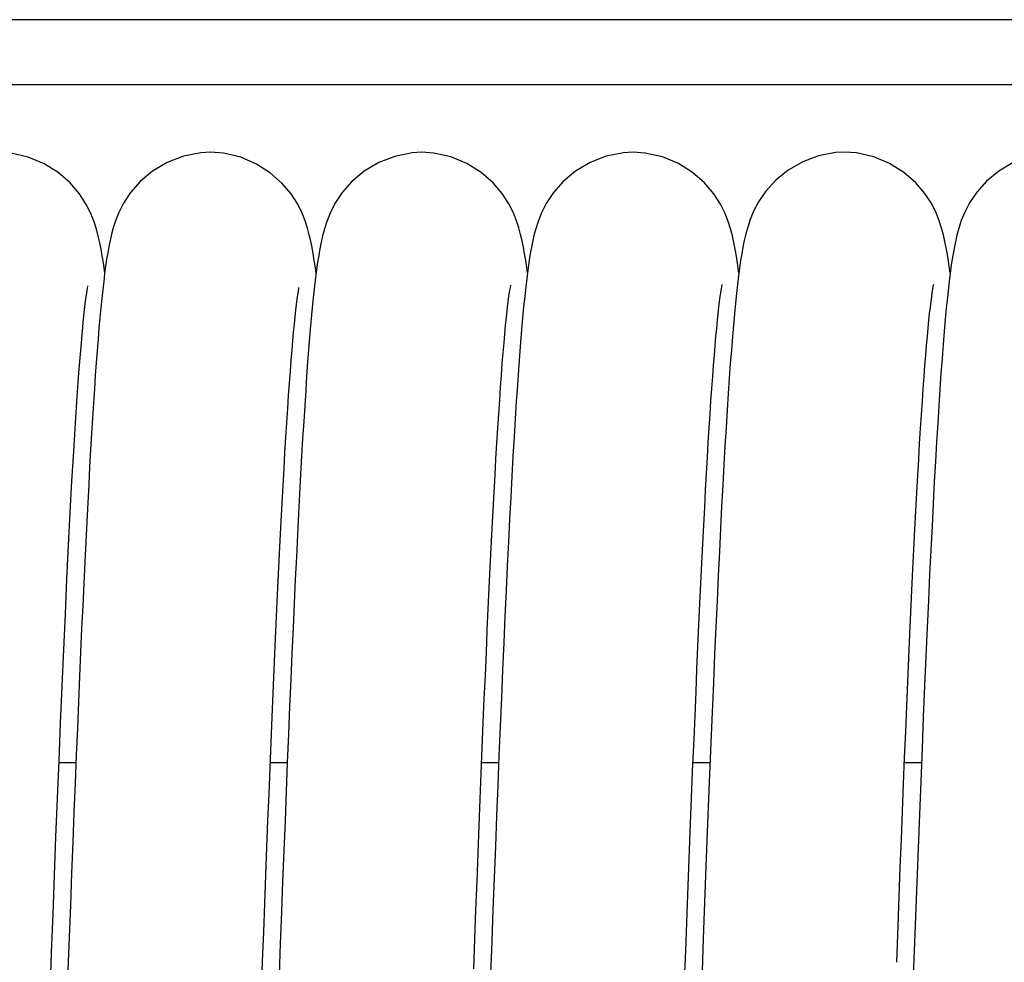
# Model space of a CAD drawing. Extents: x 25767 to 332327, y 9722 to 43838.
# Drawn here: x 29955 to 29985, y 22747 to 22776 of the extents above; entities that cross this region are included whole.
import ezdxf

# ---------------------------------------------------------------- set-up
doc = ezdxf.new("R2010")
doc.units = 0
doc.header["$LTSCALE"] = 30.734
doc.header["$MEASUREMENT"] = 0
for name, color, linetype in [('TSH_D25_AF1_1_BL3', 7, 'CONTINUOUS'), ('VSP_01_931_1_BL4', 7, 'CONTINUOUS'), ('VSP_02_111PART_1_BL145', 7, 'CONTINUOUS')]:
    doc.layers.add(name, color=color, linetype=linetype)

msp = doc.modelspace()

# ---------------------------------------------------------------- linework, layer by layer
at = {"layer": 'TSH_D25_AF1_1_BL3', "color": 7, "linetype": 'Continuous'}
for p, q in [((29956.24092, 22752.93705), (29956.76381, 22752.93705)), ((29962.74041, 22752.93705), (29963.26359, 22752.93705)), ((29969.24026, 22752.93705), (29969.76391, 22752.93705)), ((29975.74049, 22752.93705), (29976.26384, 22752.93705)), ((29982.24042, 22752.93705), (29982.76368, 22752.93705))]:
    msp.add_line(p, q, dxfattribs=at)
at = {"layer": 'VSP_01_931_1_BL4', "color": 7, "linetype": 'Continuous'}
for p, q in [((30164.51476, 22775.78576), (29673.7241, 22775.78576)), ((30164.51476, 22773.78576), (29674.56244, 22773.78576))]:
    msp.add_line(p, q, dxfattribs=at)
at = {"layer": 'VSP_02_111PART_1_BL145', "color": 7, "linetype": 'Continuous'}
for p, q in [((29955.29749, 22771.55616), (29954.76975, 22771.67615)), ((29960.6066, 22771.69509), (29960.07012, 22771.58798)), ((29960.8969, 22771.7103), (29960.6066, 22771.69509)), ((29960.8969, 22771.7103), (29960.89634, 22771.7103)), ((29961.29929, 22771.68111), (29960.89634, 22771.7103)), ((29961.83339, 22771.55311), (29961.29929, 22771.68111)), ((29967.09933, 22771.69086), (29966.56723, 22771.58307)), ((29967.40013, 22771.70717), (29967.09933, 22771.69086)), ((29967.40013, 22771.70717), (29967.3996, 22771.70717)), ((29967.76402, 22771.68328), (29967.3996, 22771.70717)), ((29968.29467, 22771.56382), (29967.76402, 22771.68328)), ((29973.60115, 22771.69558), (29973.0683, 22771.58833)), ((29973.89788, 22771.71146), (29973.60115, 22771.69558)), ((29973.89788, 22771.71146), (29973.89714, 22771.71145)), ((29974.27219, 22771.68581), (29973.89714, 22771.71112)), ((29974.80297, 22771.56427), (29974.27219, 22771.68581)), ((29979.6001, 22771.59724), (29979.11206, 22771.41283)), ((29980.12413, 22771.69746), (29979.6001, 22771.59724)), ((29980.39709, 22771.71091), (29980.12413, 22771.69746)), ((29980.76694, 22771.68623), (29980.39658, 22771.71091)), ((29980.39709, 22771.71091), (29980.39659, 22771.71091)), ((29981.29724, 22771.56572), (29980.76694, 22771.68623)), ((29955.78193, 22771.35388), (29955.29749, 22771.55616)), ((29956.21884, 22771.08163), (29955.78193, 22771.35388)), ((29959.57159, 22771.39277), (29959.12067, 22771.12327)), ((29960.07012, 22771.58798), (29959.57159, 22771.39277)), ((29962.31773, 22771.34352), (29961.83339, 22771.55311)), ((29962.74824, 22771.06766), (29962.31773, 22771.34352)), ((29966.07477, 22771.38971), (29965.62731, 22771.12277)), ((29966.56723, 22771.58307), (29966.07477, 22771.38971)), ((29968.78325, 22771.36031), (29968.29467, 22771.56382)), ((29969.22259, 22771.08633), (29968.78325, 22771.36031)), ((29972.57434, 22771.39484), (29972.12571, 22771.1274)), ((29973.0683, 22771.58833), (29972.57434, 22771.39484)), ((29975.29011, 22771.35937), (29974.80297, 22771.56427)), ((29975.72837, 22771.08408), (29975.29011, 22771.35937)), ((29979.11206, 22771.41283), (29978.66676, 22771.156)), ((29981.78448, 22771.36174), (29981.29724, 22771.56572)), ((29982.22271, 22771.08755), (29981.78448, 22771.36174)), ((29985.58725, 22771.395), (29985.14037, 22771.13121)), ((29956.58449, 22770.76564), (29956.21884, 22771.08163)), ((29959.12067, 22771.12327), (29958.74197, 22770.80604)), ((29963.10452, 22770.75275), (29962.74824, 22771.06766)), ((29965.62731, 22771.12277), (29965.24944, 22770.80743)), ((29969.58865, 22770.76931), (29969.22259, 22771.08633)), ((29972.12571, 22771.1274), (29971.747, 22770.81132)), ((29976.09359, 22770.76567), (29975.72837, 22771.08408)), ((29978.66676, 22771.156), (29978.28729, 22770.84993)), ((29982.58787, 22770.77048), (29982.22271, 22771.08755)), ((29985.14037, 22771.13121), (29984.76257, 22770.8194)), ((29956.87099, 22770.43253), (29956.58449, 22770.76564)), ((29958.74197, 22770.80604), (29958.44476, 22770.46902)), ((29963.38114, 22770.4255), (29963.10452, 22770.75275)), ((29965.24944, 22770.80743), (29964.94946, 22770.46851)), ((29969.87294, 22770.43821), (29969.58865, 22770.76931)), ((29971.747, 22770.81132), (29971.44679, 22770.47188)), ((29976.3775, 22770.43257), (29976.09359, 22770.76567)), ((29978.28729, 22770.84993), (29977.98156, 22770.51677)), ((29982.87166, 22770.43915), (29982.58787, 22770.77048)), ((29984.76257, 22770.8194), (29984.46244, 22770.48473)), ((29957.08134, 22770.10702), (29956.87099, 22770.43253)), ((29958.44476, 22770.46902), (29958.22726, 22770.13939)), ((29963.58309, 22770.10957), (29963.38114, 22770.4255)), ((29964.94946, 22770.46851), (29964.72849, 22770.13399)), ((29970.08007, 22770.11802), (29969.87294, 22770.43821)), ((29971.44679, 22770.47188), (29971.22585, 22770.13693)), ((29976.58494, 22770.10885), (29976.3775, 22770.43257)), ((29977.98156, 22770.51677), (29977.75424, 22770.18591)), ((29983.07875, 22770.11814), (29982.87166, 22770.43915)), ((29984.46244, 22770.48473), (29984.24071, 22770.15465)), ((29957.22197, 22769.82237), (29957.08134, 22770.10702)), ((29958.22726, 22770.13939), (29958.08339, 22769.85319)), ((29963.71738, 22769.83732), (29963.58309, 22770.10957)), ((29964.72849, 22770.13399), (29964.58146, 22769.8406)), ((29970.21645, 22769.84397), (29970.08007, 22770.11802)), ((29971.22585, 22770.13693), (29971.07888, 22769.84296)), ((29976.72305, 22769.8275), (29976.58494, 22770.10885)), ((29977.75424, 22770.18591), (29977.60319, 22769.89696)), ((29983.21579, 22769.84169), (29983.07875, 22770.11814)), ((29984.24071, 22770.15465), (29984.09307, 22769.86614)), ((29957.32114, 22769.56874), (29957.22197, 22769.82237)), ((29958.08339, 22769.85319), (29957.98367, 22769.60219)), ((29963.81237, 22769.59652), (29963.71738, 22769.83732)), ((29964.58146, 22769.8406), (29964.47896, 22769.58031)), ((29970.3122, 22769.60298), (29970.21645, 22769.84397)), ((29971.07888, 22769.84296), (29970.97656, 22769.58216)), ((29976.82053, 22769.57728), (29976.72305, 22769.8275)), ((29977.60319, 22769.89696), (29977.49738, 22769.63977)), ((29983.31233, 22769.59737), (29983.21579, 22769.84169)), ((29984.09307, 22769.86614), (29983.98928, 22769.60889)), ((29957.39397, 22769.34), (29957.32114, 22769.56874)), ((29957.98367, 22769.60219), (29957.91304, 22769.38465)), ((29963.88333, 22769.37761), (29963.81237, 22769.59652)), ((29964.47896, 22769.58031), (29964.40585, 22769.35164)), ((29970.38324, 22769.38513), (29970.3122, 22769.60298)), ((29970.97656, 22769.58216), (29970.90373, 22769.35322)), ((29976.89282, 22769.34982), (29976.82053, 22769.57728)), ((29977.49738, 22769.63977), (29977.42036, 22769.40865)), ((29983.3841, 22769.37566), (29983.31233, 22769.59737)), ((29983.98928, 22769.60889), (29983.91319, 22769.37637)), ((29957.45015, 22769.12883), (29957.39397, 22769.34)), ((29957.85941, 22769.18852), (29957.81476, 22768.99886)), ((29957.91304, 22769.38465), (29957.85941, 22769.18852)), ((29963.93872, 22769.17436), (29963.88333, 22769.37761)), ((29963.98505, 22768.97605), (29963.93872, 22769.17436)), ((29964.40585, 22769.35164), (29964.35012, 22769.14328)), ((29970.43841, 22769.18365), (29970.38324, 22769.38513)), ((29970.48458, 22768.9866), (29970.43841, 22769.18365)), ((29970.90373, 22769.35322), (29970.84818, 22769.14429)), ((29976.94899, 22769.13838), (29976.89282, 22769.34982)), ((29977.36153, 22769.1963), (29977.31365, 22768.99308)), ((29977.42036, 22769.40865), (29977.36153, 22769.1963)), ((29983.43997, 22769.16997), (29983.3841, 22769.37566)), ((29983.48661, 22768.96933), (29983.43997, 22769.16997)), ((29983.91319, 22769.37637), (29983.85465, 22769.16135)), ((29957.4962, 22768.92642), (29957.45015, 22769.12883)), ((29957.53583, 22768.72656), (29957.4962, 22768.92642)), ((29957.81476, 22768.99886), (29957.77626, 22768.81195)), ((29964.02502, 22768.77984), (29963.98505, 22768.97605)), ((29964.30409, 22768.94231), (29964.26443, 22768.7438)), ((29964.35012, 22769.14328), (29964.30409, 22768.94231)), ((29970.52449, 22768.79086), (29970.48458, 22768.9866)), ((29970.80214, 22768.94179), (29970.76232, 22768.74069)), ((29970.84818, 22769.14429), (29970.80214, 22768.94179)), ((29976.99546, 22768.93372), (29976.94899, 22769.13838)), ((29977.03575, 22768.72974), (29976.99546, 22768.93372)), ((29977.31365, 22768.99308), (29977.27277, 22768.79312)), ((29983.52687, 22768.77043), (29983.48661, 22768.96933)), ((29983.80672, 22768.95459), (29983.76543, 22768.74933)), ((29983.85465, 22769.16135), (29983.80672, 22768.95459)), ((29957.57201, 22768.52031), (29957.53583, 22768.72656)), ((29957.74099, 22768.61896), (29957.70809, 22768.41813)), ((29957.77626, 22768.81195), (29957.74099, 22768.61896)), ((29964.06081, 22768.58139), (29964.02502, 22768.77984)), ((29964.09388, 22768.3769), (29964.06081, 22768.58139)), ((29964.26443, 22768.7438), (29964.22812, 22768.53858)), ((29970.5606, 22768.59025), (29970.52449, 22768.79086)), ((29970.5939, 22768.38344), (29970.5606, 22768.59025)), ((29970.76232, 22768.74069), (29970.72571, 22768.53154)), ((29977.07272, 22768.51779), (29977.03575, 22768.72974)), ((29977.23585, 22768.58826), (29977.20159, 22768.37528)), ((29977.27277, 22768.79312), (29977.23585, 22768.58826)), ((29983.56304, 22768.56837), (29983.52687, 22768.77043)), ((29983.59662, 22768.35897), (29983.56304, 22768.56837)), ((29983.76543, 22768.74933), (29983.72762, 22768.53591)), ((29957.60573, 22768.30544), (29957.57201, 22768.52031)), ((29957.6381, 22768.07712), (29957.60573, 22768.30544)), ((29957.70809, 22768.41813), (29957.67653, 22768.20521)), ((29964.12546, 22768.1613), (29964.09388, 22768.3769)), ((29964.19424, 22768.32464), (29964.1617, 22768.0974)), ((29964.22812, 22768.53858), (29964.19424, 22768.32464)), ((29970.62511, 22768.16919), (29970.5939, 22768.38344)), ((29970.69138, 22768.31219), (29970.65829, 22768.07792)), ((29970.72571, 22768.53154), (29970.69138, 22768.31219)), ((29977.1074, 22768.29513), (29977.07272, 22768.51779)), ((29977.1409, 22768.05665), (29977.1074, 22768.29513)), ((29977.20159, 22768.37528), (29977.16868, 22768.14854)), ((29983.62889, 22768.13651), (29983.59662, 22768.35897)), ((29983.69227, 22768.31195), (29983.65824, 22768.07255)), ((29983.72762, 22768.53591), (29983.69227, 22768.31195)), ((29957.64597, 22767.97922), (29957.61603, 22767.73826)), ((29957.64841, 22767.99729), (29957.6381, 22768.07712)), ((29957.67653, 22768.20521), (29957.64597, 22767.97922)), ((29964.14803, 22767.99263), (29964.12546, 22768.1613)), ((29964.1617, 22768.0974), (29964.13014, 22767.85557)), ((29970.64795, 22767.99758), (29970.62511, 22768.16919)), ((29970.65829, 22768.07792), (29970.62605, 22767.82725)), ((29977.16868, 22768.14854), (29977.13673, 22767.9066)), ((29977.14859, 22767.99643), (29977.1409, 22768.05665)), ((29983.65824, 22768.07255), (29983.62513, 22767.81585)), ((29983.64792, 22767.99257), (29983.62889, 22768.13651)), ((29957.61603, 22767.73826), (29957.5866, 22767.48212)), ((29964.13014, 22767.85557), (29964.09915, 22767.59682)), ((29970.62605, 22767.82725), (29970.5943, 22767.55798)), ((29977.13673, 22767.9066), (29977.10529, 22767.64676)), ((29983.62513, 22767.81585), (29983.59248, 22767.53909)), ((29957.08719, 22767.33527), (29957.10365, 22767.44487)), ((29957.10365, 22767.44487), (29957.1179, 22767.53142)), ((29957.1179, 22767.53142), (29957.12944, 22767.59475)), ((29957.12944, 22767.59475), (29957.13162, 22767.60591)), ((29957.5866, 22767.48212), (29957.5576, 22767.21061)), ((29963.58685, 22767.32621), (29963.60396, 22767.44156)), ((29963.60396, 22767.44156), (29963.61895, 22767.53377)), ((29963.61895, 22767.53377), (29963.62255, 22767.55458)), ((29964.09915, 22767.59682), (29964.06858, 22767.32046)), ((29970.08983, 22767.34565), (29970.10779, 22767.4629)), ((29970.10779, 22767.4629), (29970.12315, 22767.55345)), ((29970.12315, 22767.55345), (29970.13456, 22767.61372)), ((29970.13456, 22767.61372), (29970.13645, 22767.62294)), ((29970.5943, 22767.55798), (29970.5628, 22767.26834)), ((29976.57817, 22767.26938), (29976.59664, 22767.39798)), ((29976.59664, 22767.39798), (29976.61308, 22767.50238)), ((29976.61308, 22767.50238), (29976.62692, 22767.58197)), ((29976.62692, 22767.58197), (29976.63678, 22767.63282)), ((29976.63678, 22767.63282), (29976.63826, 22767.63991)), ((29977.07413, 22767.36764), (29977.04306, 22767.06745)), ((29977.10529, 22767.64676), (29977.07413, 22767.36764)), ((29983.07841, 22767.26534), (29983.09684, 22767.3942)), ((29983.09684, 22767.3942), (29983.11331, 22767.49949)), ((29983.11331, 22767.49949), (29983.12736, 22767.5808)), ((29983.12736, 22767.5808), (29983.13751, 22767.63356)), ((29983.13751, 22767.63356), (29983.14054, 22767.64792)), ((29983.59248, 22767.53909), (29983.56009, 22767.24066)), ((29957.02918, 22766.87765), (29957.04967, 22767.05125)), ((29957.04967, 22767.05125), (29957.0691, 22767.20402)), ((29957.0691, 22767.20402), (29957.08719, 22767.33527)), ((29957.5576, 22767.21061), (29957.52893, 22766.92345)), ((29963.54812, 22767.03055), (29963.56816, 22767.18926)), ((29963.56816, 22767.18926), (29963.58685, 22767.32621)), ((29964.06858, 22767.32046), (29964.03828, 22767.02551)), ((29970.04835, 22767.03455), (29970.06981, 22767.20222)), ((29970.06981, 22767.20222), (29970.08983, 22767.34565)), ((29970.5628, 22767.26834), (29970.53132, 22766.95623)), ((29976.53723, 22766.94617), (29976.55829, 22767.11876)), ((29976.55829, 22767.11876), (29976.57817, 22767.26938)), ((29977.04306, 22767.06745), (29977.01196, 22766.74506)), ((29983.03766, 22766.94275), (29983.05861, 22767.11482)), ((29983.05861, 22767.11482), (29983.07841, 22767.26534)), ((29983.56009, 22767.24066), (29983.52774, 22766.91855)), ((29957.00778, 22766.68344), (29957.02918, 22766.87765)), ((29957.52893, 22766.92345), (29957.50057, 22766.62112)), ((29963.50489, 22766.64868), (29963.527, 22766.85048)), ((29963.527, 22766.85048), (29963.54812, 22767.03055)), ((29964.03828, 22767.02551), (29964.00819, 22766.71143)), ((29970.00215, 22766.62807), (29970.0257, 22766.84284)), ((29970.0257, 22766.84284), (29970.04835, 22767.03455)), ((29970.53132, 22766.95623), (29970.49976, 22766.62044)), ((29976.49249, 22766.53749), (29976.51526, 22766.75241)), ((29976.51526, 22766.75241), (29976.53723, 22766.94617)), ((29982.99314, 22766.53611), (29983.0158, 22766.74988)), ((29983.0158, 22766.74988), (29983.03766, 22766.94275)), ((29983.52774, 22766.91855), (29983.49535, 22766.57155)), ((29956.96274, 22766.21001), (29956.98858, 22766.47224)), ((29956.98587, 22766.47257), (29957.00778, 22766.68344)), ((29957.50057, 22766.62112), (29957.47235, 22766.30205)), ((29963.48192, 22766.42492), (29963.50489, 22766.64868)), ((29964.00819, 22766.71143), (29963.97824, 22766.37793)), ((29969.97783, 22766.3902), (29970.00215, 22766.62807)), ((29970.49976, 22766.62044), (29970.46801, 22766.25943)), ((29976.46906, 22766.30174), (29976.49249, 22766.53749)), ((29977.01196, 22766.74506), (29976.98073, 22766.39912)), ((29982.96981, 22766.30161), (29982.99314, 22766.53611)), ((29983.49535, 22766.57155), (29983.46281, 22766.19822)), ((29956.90882, 22765.60781), (29956.96274, 22766.21001)), ((29957.47235, 22766.30205), (29957.44411, 22765.96459)), ((29963.43375, 22765.91086), (29963.45818, 22766.17903)), ((29963.45818, 22766.17903), (29963.48192, 22766.42492)), ((29963.97824, 22766.37793), (29963.94833, 22766.02385)), ((29969.95288, 22766.12957), (29969.97783, 22766.3902)), ((29970.46801, 22766.25943), (29970.43603, 22765.8722)), ((29976.44506, 22766.04504), (29976.46906, 22766.30174)), ((29976.98073, 22766.39912), (29976.94931, 22766.02874)), ((29982.94586, 22766.04613), (29982.96981, 22766.30161)), ((29983.46281, 22766.19822), (29983.4301, 22765.79772)), ((29957.44411, 22765.96459), (29957.41583, 22765.60857)), ((29963.4087, 22765.62021), (29963.43375, 22765.91086)), ((29963.94833, 22766.02385), (29963.91837, 22765.64806)), ((29969.90138, 22765.53977), (29969.92737, 22765.84606)), ((29969.92737, 22765.84606), (29969.95288, 22766.12957)), ((29970.43603, 22765.8722), (29970.40378, 22765.45769)), ((29976.42054, 22765.76747), (29976.44506, 22766.04504)), ((29976.94931, 22766.02874), (29976.91766, 22765.63291)), ((29982.92136, 22765.76952), (29982.94586, 22766.04613)), ((29956.85462, 22764.93007), (29956.90882, 22765.60781)), ((29957.41583, 22765.60857), (29957.38746, 22765.23339)), ((29963.3831, 22765.307), (29963.4087, 22765.62021)), ((29963.91837, 22765.64806), (29963.88831, 22765.2501)), ((29969.87495, 22765.21055), (29969.90138, 22765.53977)), ((29976.39556, 22765.4688), (29976.42054, 22765.76747)), ((29976.91766, 22765.63291), (29976.88574, 22765.21088)), ((29982.89632, 22765.47141), (29982.92136, 22765.76952)), ((29983.4301, 22765.79772), (29983.39718, 22765.36939)), ((29963.35698, 22764.97105), (29963.3831, 22765.307)), ((29963.88831, 22765.2501), (29963.85811, 22764.82942)), ((29970.40378, 22765.45769), (29970.37122, 22765.01522)), ((29976.37016, 22765.14898), (29976.39556, 22765.4688)), ((29982.87079, 22765.15144), (29982.89632, 22765.47141)), ((29983.39718, 22765.36939), (29983.36402, 22764.91289)), ((29957.38746, 22765.23339), (29957.35899, 22764.83864)), ((29963.33039, 22764.61229), (29963.35698, 22764.97105)), ((29969.84813, 22764.85852), (29969.87495, 22765.21055)), ((29970.37122, 22765.01522), (29970.33832, 22764.54406)), ((29976.34435, 22764.80795), (29976.37016, 22765.14898)), ((29976.88574, 22765.21088), (29976.85354, 22764.76189)), ((29982.84477, 22764.80924), (29982.87079, 22765.15144)), ((29956.80059, 22764.18412), (29956.85462, 22764.93007)), ((29957.35899, 22764.83864), (29957.33037, 22764.42383)), ((29963.85811, 22764.82942), (29963.82773, 22764.38555)), ((29969.82095, 22764.48389), (29969.84813, 22764.85852)), ((29976.31817, 22764.44569), (29976.34435, 22764.80795)), ((29976.85354, 22764.76189), (29976.82104, 22764.28534)), ((29982.8183, 22764.44444), (29982.84477, 22764.80924)), ((29983.36402, 22764.91289), (29983.33061, 22764.42791)), ((29957.33037, 22764.42383), (29957.3016, 22763.98855)), ((29963.30337, 22764.23059), (29963.33039, 22764.61229)), ((29963.82773, 22764.38555), (29963.79713, 22763.91795)), ((29969.79344, 22764.08689), (29969.82095, 22764.48389)), ((29970.33832, 22764.54406), (29970.30509, 22764.04388)), ((29976.29165, 22764.06222), (29976.31817, 22764.44569)), ((29982.7914, 22764.05675), (29982.8183, 22764.44444)), ((29983.33061, 22764.42791), (29983.29694, 22763.91433)), ((29956.74698, 22763.37661), (29956.80059, 22764.18412)), ((29963.27596, 22763.82594), (29963.30337, 22764.23059)), ((29969.76562, 22763.66773), (29969.79344, 22764.08689)), ((29970.30509, 22764.04388), (29970.27151, 22763.51428)), ((29976.2648, 22763.65757), (29976.29165, 22764.06222)), ((29976.82104, 22764.28534), (29976.78823, 22763.78063)), ((29982.76408, 22763.64591), (29982.7914, 22764.05675)), ((29957.3016, 22763.98855), (29957.27265, 22763.53237)), ((29963.24817, 22763.39829), (29963.27596, 22763.82594)), ((29963.79713, 22763.91795), (29963.76629, 22763.42617)), ((29976.78823, 22763.78063), (29976.75511, 22763.2473)), ((29983.29694, 22763.91433), (29983.26303, 22763.37236)), ((29957.27265, 22763.53237), (29957.24352, 22763.05488)), ((29963.76629, 22763.42617), (29963.73518, 22762.90973)), ((29969.73753, 22763.22667), (29969.76562, 22763.66773)), ((29970.27151, 22763.51428), (29970.2376, 22762.9552)), ((29976.23764, 22763.23176), (29976.2648, 22763.65757)), ((29982.73636, 22763.21161), (29982.76408, 22763.64591)), ((29956.69386, 22762.51173), (29956.74698, 22763.37661)), ((29963.22006, 22762.94776), (29963.24817, 22763.39829)), ((29969.70918, 22762.76392), (29969.73753, 22763.22667)), ((29976.21018, 22762.78487), (29976.23764, 22763.23176)), ((29976.75511, 22763.2473), (29976.72168, 22762.68509)), ((29982.70826, 22762.75359), (29982.73636, 22763.21161)), ((29983.26303, 22763.37236), (29983.22882, 22762.80121)), ((29957.24352, 22763.05488), (29957.21418, 22762.55571)), ((29963.19162, 22762.47424), (29963.22006, 22762.94776)), ((29963.73518, 22762.90973), (29963.70377, 22762.36821)), ((29970.2376, 22762.9552), (29970.20336, 22762.36659)), ((29956.64131, 22761.59436), (29956.69386, 22762.51173)), ((29957.21418, 22762.55571), (29957.18462, 22762.03464)), ((29969.68059, 22762.27976), (29969.70918, 22762.76392)), ((29976.18244, 22762.31692), (29976.21018, 22762.78487)), ((29976.72168, 22762.68509), (29976.68793, 22762.09352)), ((29982.67978, 22762.27166), (29982.70826, 22762.75359)), ((29983.22882, 22762.80121), (29983.19429, 22762.20048)), ((29963.1629, 22761.97787), (29963.19162, 22762.47424)), ((29963.70377, 22762.36821), (29963.67205, 22761.80113)), ((29969.65176, 22761.77445), (29969.68059, 22762.27976)), ((29970.20336, 22762.36659), (29970.1688, 22761.74855)), ((29976.15443, 22761.82801), (29976.18244, 22762.31692)), ((29982.65095, 22761.76584), (29982.67978, 22762.27166)), ((29957.18462, 22762.03464), (29957.15484, 22761.49161)), ((29963.13388, 22761.45879), (29963.1629, 22761.97787)), ((29976.68793, 22762.09352), (29976.65384, 22761.47253)), ((29983.19429, 22762.20048), (29983.15939, 22761.56916)), ((29963.67205, 22761.80113), (29963.63999, 22761.20809)), ((29969.62272, 22761.24828), (29969.65176, 22761.77445)), ((29970.1688, 22761.74855), (29970.13395, 22761.10128)), ((29976.12616, 22761.31823), (29976.15443, 22761.82801)), ((29982.62176, 22761.23622), (29982.65095, 22761.76584)), ((29956.58937, 22760.63002), (29956.64131, 22761.59436)), ((29957.15484, 22761.49161), (29957.12482, 22760.92654)), ((29963.10458, 22760.91721), (29963.13388, 22761.45879)), ((29976.09764, 22760.78768), (29976.12616, 22761.31823)), ((29976.65384, 22761.47253), (29976.61938, 22760.82156)), ((29983.15939, 22761.56916), (29983.12408, 22760.9063)), ((29963.63999, 22761.20809), (29963.60758, 22760.58865)), ((29969.59347, 22760.70158), (29969.62272, 22761.24828)), ((29970.13395, 22761.10128), (29970.09881, 22760.42507)), ((29982.59223, 22760.68295), (29982.62176, 22761.23622)), ((29957.12482, 22760.92654), (29957.09456, 22760.3394)), ((29963.07502, 22760.35338), (29963.10458, 22760.91721)), ((29969.56403, 22760.13468), (29969.59347, 22760.70158)), ((29976.06889, 22760.23649), (29976.09764, 22760.78768)), ((29976.61938, 22760.82156), (29976.58453, 22760.14019)), ((29983.12408, 22760.9063), (29983.08829, 22760.21094)), ((29956.53805, 22759.62461), (29956.58937, 22760.63002)), ((29963.60758, 22760.58865), (29963.5748, 22759.9424)), ((29970.09881, 22760.42507), (29970.0634, 22759.72031)), ((29982.56237, 22760.10615), (29982.59223, 22760.68295)), ((29957.09456, 22760.3394), (29957.06404, 22759.73004)), ((29963.04519, 22759.76757), (29963.07502, 22760.35338)), ((29969.53441, 22759.54791), (29969.56403, 22760.13468)), ((29976.03989, 22759.66482), (29976.06889, 22760.23649)), ((29976.58453, 22760.14019), (29976.54926, 22759.42802)), ((29982.53218, 22759.50596), (29982.56237, 22760.10615)), ((29983.08829, 22760.21094), (29983.05201, 22759.48207)), ((29963.5748, 22759.9424), (29963.54162, 22759.2688)), ((29956.48737, 22758.58343), (29956.53805, 22759.62461)), ((29957.06404, 22759.73004), (29957.03326, 22759.09855)), ((29963.01511, 22759.16009), (29963.04519, 22759.76757)), ((29969.50461, 22758.94177), (29969.53441, 22759.54791)), ((29970.0634, 22759.72031), (29970.02774, 22758.98752)), ((29976.01067, 22759.07282), (29976.03989, 22759.66482)), ((29982.50168, 22758.88256), (29982.53218, 22759.50596)), ((29983.05201, 22759.48207), (29983.01518, 22758.71865)), ((29963.54162, 22759.2688), (29963.50805, 22758.56794)), ((29976.54926, 22759.42802), (29976.51355, 22758.68466)), ((29957.03326, 22759.09855), (29957.00218, 22758.44421)), ((29962.98479, 22758.53125), (29963.01511, 22759.16009)), ((29969.47464, 22758.31631), (29969.50461, 22758.94177)), ((29970.02774, 22758.98752), (29969.99185, 22758.22734)), ((29975.98124, 22758.46069), (29976.01067, 22759.07282)), ((29982.47086, 22758.23618), (29982.50168, 22758.88256)), ((29956.43733, 22757.51161), (29956.48737, 22758.58343)), ((29976.51355, 22758.68466), (29976.47737, 22757.90974)), ((29983.01518, 22758.71865), (29982.97775, 22757.91957)), ((29957.00218, 22758.44421), (29956.97076, 22757.76651)), ((29962.95422, 22757.88142), (29962.98479, 22758.53125)), ((29963.50805, 22758.56794), (29963.47408, 22757.83948)), ((29969.44449, 22757.67184), (29969.47464, 22758.31631)), ((29975.95159, 22757.82876), (29975.98124, 22758.46069)), ((29969.99185, 22758.22734), (29969.95574, 22757.44078)), ((29982.43973, 22757.56708), (29982.47086, 22758.23618)), ((29956.97076, 22757.76651), (29956.93897, 22757.06469)), ((29962.92342, 22757.21096), (29962.95422, 22757.88142)), ((29963.47408, 22757.83948), (29963.43976, 22757.08444)), ((29969.41415, 22757.00813), (29969.44449, 22757.67184)), ((29975.92174, 22757.17749), (29975.95159, 22757.82876)), ((29976.47737, 22757.90974), (29976.44071, 22757.10293)), ((29982.97775, 22757.91957), (29982.93971, 22757.08388)), ((29956.38794, 22756.41346), (29956.43733, 22757.51161)), ((29969.95574, 22757.44078), (29969.91944, 22756.62899)), ((29982.4083, 22756.87559), (29982.43973, 22757.56708)), ((29956.93897, 22757.06469), (29956.90676, 22756.33804)), ((29962.89239, 22756.52029), (29962.92342, 22757.21096)), ((29963.43976, 22757.08444), (29963.4051, 22756.30361)), ((29975.89169, 22756.50736), (29975.92174, 22757.17749)), ((29976.44071, 22757.10293), (29976.40354, 22756.2639)), ((29982.93971, 22757.08388), (29982.90096, 22756.20949)), ((29969.3836, 22756.32509), (29969.41415, 22757.00813)), ((29982.37658, 22756.16205), (29982.4083, 22756.87559)), ((29962.86114, 22755.80984), (29962.89239, 22756.52029)), ((29969.91944, 22756.62899), (29969.88297, 22755.7932)), ((29975.86144, 22755.81888), (29975.89169, 22756.50736)), ((29956.33917, 22755.29312), (29956.38794, 22756.41346)), ((29956.90676, 22756.33804), (29956.87412, 22755.58579)), ((29963.4051, 22756.30361), (29963.37016, 22755.49805)), ((29969.35282, 22755.62258), (29969.3836, 22756.32509)), ((29976.40354, 22756.2639), (29976.36585, 22755.39238)), ((29982.34457, 22755.42686), (29982.37658, 22756.16205)), ((29982.90096, 22756.20949), (29982.8616, 22755.2986)), ((29956.87412, 22755.58579), (29956.84098, 22754.8072)), ((29962.82967, 22755.08008), (29962.86114, 22755.80984)), ((29969.3218, 22754.90043), (29969.35282, 22755.62258)), ((29969.88297, 22755.7932), (29969.84634, 22754.93474)), ((29975.83101, 22755.11258), (29975.86144, 22755.81888)), ((29956.29102, 22754.1542), (29956.33917, 22755.29312)), ((29963.37016, 22755.49805), (29963.33495, 22754.66888)), ((29976.36585, 22755.39238), (29976.32759, 22754.48807)), ((29982.31227, 22754.67042), (29982.34457, 22755.42686)), ((29982.8616, 22755.2986), (29982.82165, 22754.35148)), ((29962.79798, 22754.33148), (29962.82967, 22755.08008)), ((29975.80041, 22754.38911), (29975.83101, 22755.11258)), ((29956.84098, 22754.8072), (29956.80733, 22754.00147)), ((29963.33495, 22754.66888), (29963.29952, 22753.81736)), ((29969.29053, 22754.15847), (29969.3218, 22754.90043)), ((29969.84634, 22754.93474), (29969.80958, 22754.05498)), ((29982.2797, 22753.89321), (29982.31227, 22754.67042)), ((29975.76962, 22753.64886), (29975.80041, 22754.38911)), ((29976.32759, 22754.48807), (29976.28877, 22753.55067)), ((29982.82165, 22754.35148), (29982.78131, 22753.37337)), ((29956.24346, 22753.00009), (29956.29102, 22754.1542)), ((29962.76609, 22753.56458), (29962.79798, 22754.33148)), ((29969.25898, 22753.39662), (29969.29053, 22754.15847)), ((29969.80958, 22754.05498), (29969.7727, 22753.15531)), ((29956.80733, 22754.00147), (29956.77312, 22753.16783)), ((29963.29952, 22753.81736), (29963.26391, 22752.94505)), ((29982.24685, 22753.09573), (29982.2797, 22753.89321)), ((29962.73399, 22752.77991), (29962.76609, 22753.56458)), ((29975.73866, 22752.89251), (29975.76962, 22753.64886)), ((29976.28877, 22753.55067), (29976.24934, 22752.58014)), ((29956.77312, 22753.16783), (29956.73832, 22752.30557)), ((29969.22714, 22752.61492), (29969.25898, 22753.39662)), ((29969.7727, 22753.15531), (29969.73574, 22752.23741)), ((29982.78131, 22753.37337), (29982.74073, 22752.36908)), ((29956.19648, 22751.8339), (29956.24346, 22753.00009)), ((29963.26391, 22752.94505), (29963.22814, 22752.05373)), ((29975.70751, 22752.11994), (29975.73866, 22752.89251)), ((29982.21373, 22752.27851), (29982.24685, 22753.09573)), ((29962.70168, 22751.97806), (29962.73399, 22752.77991)), ((29969.195, 22751.81344), (29969.22714, 22752.61492)), ((29976.24934, 22752.58014), (29976.2093, 22751.57645)), ((29956.73832, 22752.30557), (29956.70287, 22751.41332)), ((29969.73574, 22752.23741), (29969.6987, 22751.30287)), ((29982.18034, 22751.44214), (29982.21373, 22752.27851)), ((29982.74073, 22752.36908), (29982.70007, 22751.34397)), ((29962.66919, 22751.15976), (29962.70168, 22751.97806)), ((29963.22814, 22752.05373), (29963.19225, 22751.14527)), ((29975.67614, 22751.33127), (29975.70751, 22752.11994)), ((29956.15006, 22750.65849), (29956.19648, 22751.8339)), ((29969.16254, 22750.99229), (29969.195, 22751.81344)), ((29956.70287, 22751.41332), (29956.6668, 22750.4924)), ((29975.64454, 22750.52648), (29975.67614, 22751.33127)), ((29976.2093, 22751.57645), (29976.16863, 22750.53973)), ((29982.1467, 22750.58722), (29982.18034, 22751.44214)), ((29982.70007, 22751.34397), (29982.65947, 22750.30368)), ((29962.63649, 22750.32523), (29962.66919, 22751.15976)), ((29963.19225, 22751.14527), (29963.15629, 22750.22161)), ((29969.6987, 22751.30287), (29969.66163, 22750.35376)), ((29969.12973, 22750.15159), (29969.16254, 22750.99229)), ((29956.10417, 22749.47649), (29956.15006, 22750.65849)), ((29956.6668, 22750.4924), (29956.63012, 22749.54282)), ((29975.61269, 22749.70559), (29975.64454, 22750.52648)), ((29976.16863, 22750.53973), (29976.12732, 22749.47016)), ((29982.1128, 22749.71441), (29982.1467, 22750.58722)), ((29962.60359, 22749.47505), (29962.63649, 22750.32523)), ((29963.15629, 22750.22161), (29963.12027, 22749.28478)), ((29969.09658, 22749.29147), (29969.12973, 22750.15159)), ((29969.66163, 22750.35376), (29969.62456, 22749.39209)), ((29982.65947, 22750.30368), (29982.61911, 22749.25409)), ((29956.63012, 22749.54282), (29956.59292, 22748.56784)), ((29975.58057, 22748.86863), (29975.61269, 22749.70559)), ((29982.07865, 22748.82443), (29982.1128, 22749.71441)), ((29956.05881, 22748.29033), (29956.10417, 22749.47649)), ((29962.57045, 22748.60892), (29962.60359, 22749.47505)), ((29963.12027, 22749.28478), (29963.08425, 22748.33686)), ((29969.06305, 22748.41213), (29969.09658, 22749.29147)), ((29969.62456, 22749.39209), (29969.58752, 22748.41996)), ((29976.12732, 22749.47016), (29976.08534, 22748.36817)), ((29982.61911, 22749.25409), (29982.57915, 22748.20169)), ((29962.53705, 22747.72688), (29962.57045, 22748.60892)), ((29975.54815, 22748.01563), (29975.58057, 22748.86863)), ((29982.04425, 22747.91818), (29982.07865, 22748.82443)), ((29956.01396, 22747.10228), (29956.05881, 22748.29033)), ((29956.59292, 22748.56784), (29956.55528, 22747.57027)), ((29963.08425, 22748.33686), (29963.04825, 22747.38)), ((29969.02913, 22747.51378), (29969.06305, 22748.41213)), ((29969.58752, 22748.41996), (29969.55055, 22747.43948)), ((29976.08534, 22748.36817), (29976.04267, 22747.23431)), ((29975.51542, 22747.14666), (29975.54815, 22748.01563)), ((29982.57915, 22748.20169), (29982.53971, 22747.15141)), ((29962.50337, 22746.82897), (29962.53705, 22747.72688)), ((29982.00237, 22746.80282), (29982.04425, 22747.91818)), ((29956.55528, 22747.57027), (29956.51729, 22746.55335)), ((29963.04825, 22747.38), (29963.01231, 22746.41634)), ((29968.99481, 22746.59667), (29969.02913, 22747.51378)), ((29969.55055, 22747.43948), (29969.51369, 22746.4528)), ((29955.96958, 22745.91418), (29956.01396, 22747.10228)), ((29975.48236, 22746.26182), (29975.51542, 22747.14666)), ((29976.04267, 22747.23431), (29976.027, 22746.81461)), ((29982.53971, 22747.15141), (29982.50096, 22746.11033)), ((29962.46937, 22745.91528), (29962.50337, 22746.82897)), ((29976.02747, 22746.80938), (29975.97881, 22745.49842)), ((29976.027, 22746.81461), (29976.02688, 22746.80922)), ((29982.00208, 22746.79744), (29982.00237, 22746.80282))]:
    msp.add_line(p, q, dxfattribs=at)

doc.saveas('drawing.dxf')
